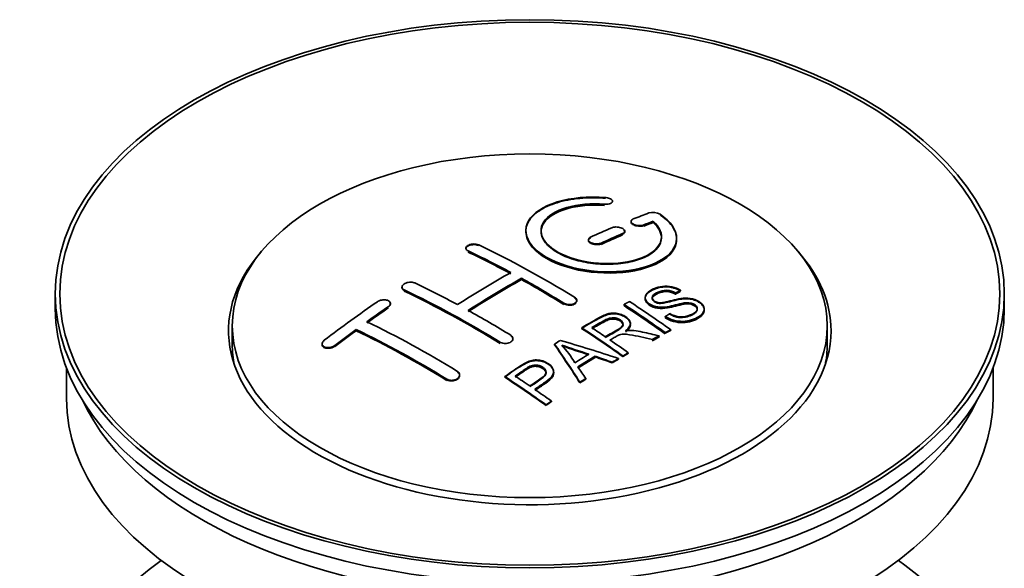
# Model space of a CAD drawing. Units: millimetres. Extents: x 0 to 1620, y 0 to 2214.
# Drawn here: x 1503 to 1568, y 225 to 261 of the extents above; entities that cross this region are included whole.
import ezdxf

# ---------------------------------------------------------------- set-up
doc = ezdxf.new("R2010")
doc.units = ezdxf.units.MM
doc.layers.add('DV6_Défaut', color=7, linetype='Continuous')
doc.layers.add('Défaut', color=7, linetype='Continuous')

# ---------------------------------------------------------------- blocks, each defined once
blk = doc.blocks.new('SE5')
at = {"layer": 'DV6_Défaut', "color": 7, "linetype": 'Continuous', "lineweight": 18}
for p, q in [((1541.798, 249.004), (1541.798, 249.048)), ((1542.99, 247.048), (1542.99, 247.091)), ((1544.404, 247.63), (1544.404, 247.674)), ((1541.576, 246.422), (1541.576, 246.465)), ((1532.737, 245.906), (1532.737, 245.949)), ((1528.494, 243.317), (1528.494, 243.36)), ((1527.434, 242.198), (1527.434, 242.241)), ((1539.101, 242.437), (1539.101, 242.48)), ((1534.858, 239.848), (1534.858, 239.891)), ((1523.898, 239.633), (1523.898, 239.677)), ((1531.323, 237.394), (1531.323, 237.437))]:
    blk.add_line(p, q, dxfattribs=at)
at = {"layer": 'DV6_Défaut', "color": 7, "linetype": 'Continuous', "lineweight": 35}
for p, q in [((1542.326, 249.197), (1542.326, 249.241)), ((1543.551, 247.907), (1543.551, 247.865)), ((1545.022, 247.87), (1545.022, 247.914)), ((1536.576, 247.292), (1536.576, 247.252)), ((1543.137, 247.212), (1543.137, 247.256)), ((1540.722, 246.683), (1540.722, 246.641)), ((1546.576, 246.739), (1546.576, 246.783)), ((1532.591, 246.126), (1532.591, 246.083)), ((1536.273, 244.047), (1536.273, 244.129)), ((1528.348, 243.547), (1528.348, 243.503)), ((1546.509, 243.115), (1546.509, 243.158)), ((1546.832, 243.292), (1546.832, 243.335)), ((1505.332, 243.101), (1505.332, 242.121)), ((1539.955, 242.62), (1539.955, 242.663)), ((1544.488, 242.858), (1544.488, 242.816)), ((1568.332, 242.121), (1568.332, 243.101)), ((1527.58, 242.419), (1527.58, 242.461)), ((1543.09, 242.314), (1543.09, 242.396)), ((1548.414, 242.032), (1548.414, 242.077)), ((1545.824, 241.551), (1545.824, 241.594)), ((1517.082, 240.978), (1517.082, 239.753)), ((1525.312, 240.653), (1525.312, 240.735)), ((1540.276, 240.804), (1540.276, 240.847)), ((1543.511, 241.082), (1543.511, 241.125)), ((1546.188, 240.669), (1546.188, 240.712)), ((1556.582, 239.753), (1556.582, 240.978)), ((1535.712, 240.086), (1535.712, 240.129)), ((1544.967, 240.028), (1544.967, 240.071)), ((1545.419, 240.269), (1545.419, 240.312)), ((1545.826, 240.482), (1545.826, 240.525)), ((1523.045, 239.774), (1523.045, 239.729)), ((1538.475, 239.724), (1538.475, 239.767)), ((1541.162, 238.913), (1541.162, 238.956)), ((1542.719, 238.763), (1542.719, 238.806)), ((1543.011, 238.934), (1543.011, 238.977)), ((1543.372, 239.142), (1543.372, 239.185)), ((1506.082, 238.176), (1506.082, 236.161)), ((1542.307, 238.519), (1542.307, 238.562)), ((1567.582, 236.161), (1567.582, 238.176)), ((1532.176, 237.678), (1532.176, 237.721)), ((1535.174, 237.563), (1535.174, 237.606)), ((1538.42, 237.867), (1538.42, 237.91)), ((1540.542, 237.434), (1540.542, 237.477)), ((1540.159, 237.19), (1540.159, 237.233)), ((1538.27, 235.939), (1538.27, 235.982)), ((1537.909, 235.691), (1537.909, 235.734))]:
    blk.add_line(p, q, dxfattribs=at)
for centre, radius, start, end in [((1545.011, 247.562), 0.943, 60.00969, 106.81459), ((1570.922, 333), 98.635, 251.08497, 252.19004), ((1533.989, 235.092), 6.764, 30.44282, 42.84961), ((1557.794, 293.393), 56.952, 250.67626, 252.59021)]:
    blk.add_arc(centre, radius, start, end, dxfattribs=at)
for centre, major_axis in [((1536.832, 243.101), (31.5, 0)), ((1536.832, 243.101), (31.2, 0)), ((1536.832, 240.978), (-19.75, 0))]:
    blk.add_ellipse(centre, major_axis=major_axis, ratio=0.57735, dxfattribs=at)
for centre, major_axis, ratio, start_param, end_param in [((1535.33, 181.62), (38.191, 66.149), 0.57735, 0.610319, 0.629859), ((1536.037, 181.212), (38.202, 66.168), 0.57735, 0.618327, 0.629903), ((1536.037, 181.251), (38.152, 66.081), 0.57735, 0.618106, 0.629698), ((1536.037, 181.212), (38.152, 66.081), 0.57735, 0.618106, 0.629698), ((1535.33, 181.62), (38.191, 66.149), 0.57735, 0.656311, 0.682673), ((1536.037, 181.212), (38.202, 66.168), 0.57735, 0.656348, 0.682702), ((1536.037, 181.251), (38.152, 66.081), 0.57735, 0.656177, 0.682567), ((1536.037, 181.212), (38.152, 66.081), 0.57735, 0.656177, 0.682567), ((1536.832, 240.651), (20, 0), 0.57735, 2.671104, 6.283185), ((1537.421, 181.093), (-38.204, 66.171), 0.57735, -0.751044, -0.698591), ((1537.421, 181.132), (-38.154, 66.084), 0.57735, -0.750999, -0.698477), ((1537.421, 181.093), (-38.154, 66.084), 0.57735, -0.750999, -0.698477), ((1538.128, 181.501), (-38.195, 66.156), 0.57735, -0.816502, -0.698571), ((1536.832, 240.651), (20, 0), 0.57735, 0, 0.470488), ((1534.977, 181.825), (38.183, 66.136), 0.57735, 0.774495, 0.839996), ((1533.886, 179.052), (-38.149, 66.076), 0.57735, -0.750995, -0.698467), ((1535.684, 181.416), (38.197, 66.16), 0.57735, 0.774499, 0.839976), ((1535.684, 181.456), (38.147, 66.073), 0.57735, 0.774485, 0.840048), ((1535.684, 181.416), (38.147, 66.073), 0.57735, 0.774485, 0.840048), ((1537.421, 181.093), (-38.204, 66.171), 0.57735, -0.816495, -0.764137), ((1537.421, 181.132), (-38.154, 66.084), 0.57735, -0.816536, -0.764109), ((1537.421, 181.093), (-38.154, 66.084), 0.57735, -0.816536, -0.764109), ((1533.179, 178.644), (-38.119, 66.023), 0.57735, -0.816564, -0.698397), ((1533.179, 178.683), (-38.068, 65.936), 0.57735, -0.816605, -0.698282), ((1533.179, 178.644), (-38.068, 65.936), 0.57735, -0.816605, -0.698282), ((1531.795, 183.662), (38.04, 65.886), 0.57735, 0.879748, 0.946019), ((1539.862, 182.502), (-38.146, 66.071), 0.57735, -0.902932, -0.852005), ((1536.832, 242.121), (31.5, 0), 0.57735, 3.141593, 6.283185), ((1532.502, 183.253), (38.083, 65.962), 0.57735, 0.87964, 0.906051), ((1532.502, 183.293), (38.033, 65.875), 0.57735, 0.879764, 0.906211), ((1532.502, 183.253), (38.033, 65.875), 0.57735, 0.879764, 0.906211), ((1533.886, 179.052), (-38.149, 66.076), 0.57735, -0.816539, -0.764107), ((1539.5, 182.293), (-38.159, 66.094), 0.57735, -0.902891, -0.851981), ((1539.5, 182.332), (-38.109, 66.007), 0.57735, -0.903046, -0.852069), ((1539.5, 182.293), (-38.109, 66.007), 0.57735, -0.903046, -0.852069), ((1530.35, 177.011), (-37.93, 65.697), 0.57735, -0.816719, -0.704578), ((1532.502, 183.253), (38.083, 65.962), 0.57735, 0.919287, 0.945834), ((1532.502, 183.293), (38.033, 65.875), 0.57735, 0.919465, 0.946047), ((1532.502, 183.253), (38.033, 65.875), 0.57735, 0.919465, 0.946047), ((1529.643, 176.602), (-37.866, 65.586), 0.57735, -0.816772, -0.704441), ((1529.643, 176.642), (-37.816, 65.499), 0.57735, -0.816814, -0.704333), ((1529.643, 176.602), (-37.816, 65.499), 0.57735, -0.816814, -0.704333), ((1536.685, 180.668), (-38.206, 66.175), 0.57735, -0.902747, -0.8519), ((1536.685, 180.707), (-38.156, 66.088), 0.57735, -0.902902, -0.851987), ((1537.046, 180.877), (-38.206, 66.174), 0.57735, -0.874288, -0.857535), ((1540.423, 178.68), (38.122, 66.028), 0.57735, 0.814323, 0.821538), ((1535.3, 178.642), (-61.757, 44.823), 0.753053, -1.176203, -1.121249), ((1537.046, 180.877), (-38.206, 66.174), 0.57735, -0.902748, -0.880117), ((1543.158, 177.101), (37.943, 65.72), 0.57735, 0.743258, 0.751689), ((1543.158, 177.14), (37.893, 65.632), 0.57735, 0.743202, 0.751645), ((1543.158, 177.101), (37.893, 65.632), 0.57735, 0.743202, 0.751645), ((1536.832, 239.753), (-19.75, 0), 0.57735, 0, 0.122647), ((1536.148, 180.577), (-18.998, 74.009), 0.331719, -0.788162, -0.733629), ((1536.148, 180.617), (-18.973, 73.912), 0.331719, -0.788333, -0.733727), ((1536.832, 239.753), (-19.75, 0), 0.57735, 3.018945, 3.141593), ((1542.035, 177.75), (38.029, 65.867), 0.57735, 0.809222, 0.826579), ((1542.33, 177.579), (38.008, 65.831), 0.57735, 0.807137, 0.828517), ((1542.33, 177.618), (37.957, 65.744), 0.57735, 0.807165, 0.828574), ((1542.33, 177.579), (37.957, 65.744), 0.57735, 0.807165, 0.828574), ((1535.07, 178.476), (-60.331, 46.694), 0.745458, -1.151579, -1.135069), ((1535.07, 178.515), (-60.252, 46.632), 0.745458, -1.151716, -1.135185), ((1543.158, 177.101), (37.943, 65.72), 0.57735, 0.793583, 0.801272), ((1543.158, 177.14), (37.893, 65.632), 0.57735, 0.793596, 0.801295), ((1536.439, 180.647), (-19.948, 73.761), 0.346349, -0.789863, -0.773448), ((1531.583, 177.723), (-38.025, 65.862), 0.57735, -0.903307, -0.852216), ((1531.583, 177.762), (-37.975, 65.775), 0.57735, -0.903464, -0.852305), ((1531.944, 177.931), (-38.049, 65.903), 0.57735, -0.876427, -0.858164), ((1543.158, 177.101), (37.943, 65.719), 0.57735, 0.834184, 0.841329), ((1543.158, 177.14), (37.893, 65.632), 0.57735, 0.834248, 0.841402), ((1531.944, 177.931), (-38.049, 65.903), 0.57735, -0.903232, -0.882428), ((1536.832, 236.161), (30.75, 0), 0.57735, 3.141593, 6.283185), ((1536.832, 240.651), (30.75, 0), 0.57735, 3.401333, 6.023445), ((1536.832, 213.952), (31.5, 0), 0.57735, 2.460237, 6.283185), ((1536.832, 213.952), (31.5, 0), 0.57735, 0, 0.681355)]:
    blk.add_ellipse(centre, major_axis=major_axis, ratio=ratio, start_param=start_param, end_param=end_param, dxfattribs=at)
for points, knots in [([(1541.854, 249.489), (1540.717, 249.579), (1539.572, 249.472), (1537.731, 248.911), (1537.054, 248.464), (1536.454, 247.414), (1536.538, 246.823), (1537.45, 245.745), (1538.267, 245.271), (1540.3, 244.65), (1541.481, 244.511), (1543.716, 244.628), (1544.725, 244.88), (1546.167, 245.677), (1546.568, 246.203), (1546.584, 247.328), (1546.199, 247.899), (1545.482, 248.379)], [0, 0, 0, 0, 0.125, 0.125, 0.25, 0.25, 0.375, 0.375, 0.5, 0.5, 0.625, 0.625, 0.75, 0.75, 0.875, 0.875, 1, 1, 1, 1]), ([(1541.854, 249.445), (1541.603, 249.46), (1540.866, 249.502), (1539.501, 249.4), (1538.091, 249.009), (1537.052, 248.388), (1536.592, 247.699), (1536.545, 246.965), (1536.908, 246.224), (1537.847, 245.471), (1539.204, 244.89), (1540.821, 244.546), (1542.52, 244.475), (1544.117, 244.685), (1545.435, 245.156), (1546.322, 245.835), (1546.668, 246.651), (1546.444, 247.498), (1545.871, 248.07), (1545.515, 248.313), (1545.482, 248.335)], [0, 0, 0, 0, 0.025202, 0.086746, 0.148704, 0.211072, 0.273665, 0.313474, 0.375294, 0.437126, 0.498668, 0.559984, 0.621347, 0.683007, 0.74509, 0.807543, 0.870149, 0.932618, 0.994715, 1, 1, 1, 1]), ([(1545.022, 247.914), (1545.476, 247.511), (1545.657, 247.058), (1545.427, 246.2), (1545.019, 245.815), (1543.759, 245.264), (1542.928, 245.108), (1541.166, 245.095), (1540.256, 245.238), (1538.737, 245.772), (1538.143, 246.158), (1537.52, 247.01), (1537.495, 247.47), (1538.021, 248.274), (1538.571, 248.616), (1540.017, 249.038), (1540.917, 249.117), (1541.798, 249.048)], [0, 0, 0, 0, 0.125, 0.125, 0.25, 0.25, 0.375, 0.375, 0.5, 0.5, 0.625, 0.625, 0.75, 0.75, 0.875, 0.875, 1, 1, 1, 1]), ([(1545.022, 247.87), (1545.213, 247.67), (1545.546, 247.3), (1545.631, 246.635), (1545.272, 246.007), (1544.49, 245.487), (1543.374, 245.145), (1542.053, 245.02), (1540.681, 245.126), (1539.417, 245.447), (1538.529, 245.883), (1537.892, 246.402), (1537.535, 246.983), (1537.584, 247.656), (1538.081, 248.261), (1538.982, 248.73), (1540.165, 249.007), (1541.193, 249.045), (1541.701, 249.011), (1541.798, 249.004)], [0, 0, 0, 0, 0.055581, 0.118944, 0.182753, 0.246916, 0.311184, 0.375259, 0.438931, 0.502172, 0.56514, 0.603878, 0.667502, 0.731112, 0.795039, 0.85926, 0.923503, 0.987479, 1, 1, 1, 1]), ([(1541.798, 249.048), (1541.854, 249.043), (1541.911, 249.043), (1541.964, 249.047), (1542.018, 249.051), (1542.069, 249.059), (1542.114, 249.071), (1542.16, 249.083), (1542.201, 249.099), (1542.233, 249.117), (1542.266, 249.136), (1542.291, 249.158), (1542.307, 249.181), (1542.322, 249.204), (1542.329, 249.23), (1542.325, 249.255), (1542.322, 249.28), (1542.308, 249.307), (1542.286, 249.331), (1542.264, 249.355), (1542.232, 249.379), (1542.193, 249.399), (1542.156, 249.42), (1542.11, 249.438), (1542.061, 249.452), (1542.012, 249.466), (1541.958, 249.477), (1541.903, 249.484), (1541.887, 249.486), (1541.87, 249.487), (1541.854, 249.489)], [0, 0, 0, 0, 0.106345, 0.106345, 0.106345, 0.212802, 0.212802, 0.212802, 0.320388, 0.320388, 0.320388, 0.429459, 0.429459, 0.429459, 0.53931, 0.53931, 0.53931, 0.648865, 0.648865, 0.648865, 0.75716, 0.75716, 0.75716, 0.86381, 0.86381, 0.86381, 0.969178, 0.969178, 0.969178, 1, 1, 1, 1]), ([(1537.578, 247.211), (1537.578, 247.41), (1537.638, 247.606), (1538.021, 248.192), (1538.571, 248.533), (1540.017, 248.955), (1540.917, 249.035), (1541.798, 248.965)], [0, 0, 0, 0, 0.185958, 0.185958, 0.592979, 0.592979, 1, 1, 1, 1]), ([(1543.697, 248.064), (1543.657, 248.048), (1543.624, 248.029), (1543.599, 248.006), (1543.575, 247.984), (1543.559, 247.958), (1543.553, 247.932), (1543.548, 247.906), (1543.552, 247.878), (1543.565, 247.851), (1543.578, 247.824), (1543.601, 247.797), (1543.632, 247.772), (1543.663, 247.747), (1543.702, 247.724), (1543.746, 247.705), (1543.79, 247.685), (1543.84, 247.669), (1543.892, 247.656), (1543.945, 247.644), (1544.001, 247.635), (1544.056, 247.631), (1544.111, 247.627), (1544.167, 247.628), (1544.219, 247.632), (1544.272, 247.637), (1544.322, 247.647), (1544.365, 247.66), (1544.379, 247.664), (1544.392, 247.669), (1544.404, 247.674)], [0, 0, 0, 0, 0.109174, 0.109174, 0.109174, 0.218497, 0.218497, 0.218497, 0.327426, 0.327426, 0.327426, 0.435186, 0.435186, 0.435186, 0.541638, 0.541638, 0.541638, 0.647225, 0.647225, 0.647225, 0.752751, 0.752751, 0.752751, 0.859028, 0.859028, 0.859028, 0.966552, 0.966552, 0.966552, 1, 1, 1, 1]), ([(1543.559, 247.82), (1543.56, 247.818), (1543.572, 247.79), (1543.615, 247.735), (1543.726, 247.665), (1543.872, 247.613), (1544.039, 247.585), (1544.205, 247.583), (1544.33, 247.604), (1544.385, 247.623), (1544.404, 247.63)], [0, 0, 0, 0, 0.010577, 0.164578, 0.318623, 0.471754, 0.624689, 0.778614, 0.93429, 1, 1, 1, 1]), ([(1536.578, 247.211), (1536.579, 246.873), (1536.718, 246.528), (1537.45, 245.663), (1538.267, 245.19), (1540.3, 244.568), (1541.481, 244.429), (1543.716, 244.546), (1544.725, 244.798), (1546.167, 245.594), (1546.568, 246.12), (1546.576, 246.689), (1546.576, 246.695), (1546.576, 246.701)], [0, 0, 0, 0, 0.131021, 0.131021, 0.347684, 0.347684, 0.564347, 0.564347, 0.78101, 0.78101, 0.997673, 0.997673, 1, 1, 1, 1]), ([(1542.99, 247.091), (1543.03, 247.108), (1543.063, 247.129), (1543.088, 247.153), (1543.112, 247.176), (1543.128, 247.202), (1543.134, 247.23), (1543.14, 247.257), (1543.136, 247.285), (1543.123, 247.313), (1543.11, 247.341), (1543.087, 247.368), (1543.056, 247.393), (1543.026, 247.418), (1542.987, 247.441), (1542.943, 247.461), (1542.899, 247.48), (1542.849, 247.497), (1542.796, 247.509), (1542.744, 247.521), (1542.687, 247.528), (1542.632, 247.532), (1542.576, 247.535), (1542.52, 247.533), (1542.468, 247.528), (1542.415, 247.522), (1542.365, 247.511), (1542.322, 247.497), (1542.308, 247.492), (1542.295, 247.487), (1542.283, 247.482)], [0, 0, 0, 0, 0.108609, 0.108609, 0.108609, 0.217357, 0.217357, 0.217357, 0.325874, 0.325874, 0.325874, 0.433612, 0.433612, 0.433612, 0.540434, 0.540434, 0.540434, 0.64661, 0.64661, 0.64661, 0.752687, 0.752687, 0.752687, 0.859246, 0.859246, 0.859246, 0.966661, 0.966661, 0.966661, 1, 1, 1, 1]), ([(1542.99, 247.048), (1543.007, 247.056), (1543.057, 247.079), (1543.122, 247.137), (1543.146, 247.218), (1543.12, 247.283), (1543.09, 247.318), (1543.083, 247.325)], [0, 0, 0, 0, 0.108278, 0.380244, 0.652387, 0.923233, 1, 1, 1, 1]), ([(1540.869, 246.855), (1540.829, 246.837), (1540.796, 246.815), (1540.771, 246.79), (1540.747, 246.766), (1540.731, 246.739), (1540.725, 246.711), (1540.719, 246.683), (1540.723, 246.653), (1540.736, 246.625), (1540.749, 246.597), (1540.771, 246.569), (1540.802, 246.543), (1540.832, 246.518), (1540.871, 246.495), (1540.915, 246.475), (1540.959, 246.456), (1541.009, 246.44), (1541.062, 246.428), (1541.114, 246.417), (1541.171, 246.409), (1541.226, 246.407), (1541.282, 246.405), (1541.338, 246.407), (1541.391, 246.414), (1541.443, 246.421), (1541.494, 246.433), (1541.537, 246.449), (1541.551, 246.454), (1541.564, 246.459), (1541.576, 246.465)], [0, 0, 0, 0, 0.108146, 0.108146, 0.108146, 0.216425, 0.216425, 0.216425, 0.324589, 0.324589, 0.324589, 0.432285, 0.432285, 0.432285, 0.53939, 0.53939, 0.53939, 0.646047, 0.646047, 0.646047, 0.752591, 0.752591, 0.752591, 0.8594, 0.8594, 0.8594, 0.966741, 0.966741, 0.966741, 1, 1, 1, 1]), ([(1540.869, 246.812), (1540.858, 246.807), (1540.813, 246.785), (1540.745, 246.731), (1540.717, 246.658), (1540.729, 246.582), (1540.782, 246.509), (1540.891, 246.437), (1541.037, 246.386), (1541.204, 246.361), (1541.372, 246.364), (1541.5, 246.39), (1541.556, 246.413), (1541.576, 246.422)], [0, 0, 0, 0, 0.026372, 0.134432, 0.242643, 0.311141, 0.418077, 0.525028, 0.631647, 0.738109, 0.844795, 0.951986, 1, 1, 1, 1]), ([(1532.737, 245.949), (1532.697, 245.968), (1532.664, 245.991), (1532.64, 246.016), (1532.616, 246.041), (1532.6, 246.069), (1532.594, 246.098), (1532.588, 246.127), (1532.591, 246.157), (1532.604, 246.185), (1532.617, 246.214), (1532.639, 246.243), (1532.669, 246.268), (1532.699, 246.294), (1532.738, 246.317), (1532.782, 246.337), (1532.826, 246.357), (1532.876, 246.373), (1532.929, 246.384), (1532.982, 246.396), (1533.039, 246.403), (1533.094, 246.405), (1533.15, 246.407), (1533.206, 246.404), (1533.259, 246.396), (1533.312, 246.389), (1533.362, 246.376), (1533.405, 246.36), (1533.419, 246.354), (1533.432, 246.349), (1533.444, 246.343)], [0, 0, 0, 0, 0.107899, 0.107899, 0.107899, 0.215929, 0.215929, 0.215929, 0.323875, 0.323875, 0.323875, 0.431486, 0.431486, 0.431486, 0.538676, 0.538676, 0.538676, 0.645549, 0.645549, 0.645549, 0.752343, 0.752343, 0.752343, 0.859331, 0.859331, 0.859331, 0.966701, 0.966701, 0.966701, 1, 1, 1, 1]), ([(1532.591, 246.09), (1532.592, 246.105), (1532.599, 246.139), (1532.636, 246.201), (1532.719, 246.268), (1532.855, 246.327), (1533.017, 246.361), (1533.187, 246.366), (1533.338, 246.343), (1533.409, 246.315), (1533.444, 246.3)], [0, 0, 0, 0, 0.076432, 0.167999, 0.312149, 0.456309, 0.600293, 0.744384, 0.888897, 1, 1, 1, 1]), ([(1528.494, 243.36), (1528.455, 243.379), (1528.422, 243.402), (1528.398, 243.428), (1528.373, 243.455), (1528.357, 243.484), (1528.351, 243.515), (1528.345, 243.546), (1528.348, 243.578), (1528.361, 243.61), (1528.373, 243.642), (1528.395, 243.673), (1528.425, 243.702), (1528.454, 243.731), (1528.492, 243.759), (1528.536, 243.782), (1528.579, 243.805), (1528.629, 243.825), (1528.682, 243.84), (1528.735, 243.855), (1528.791, 243.865), (1528.847, 243.87), (1528.903, 243.875), (1528.96, 243.875), (1529.013, 243.869), (1529.066, 243.863), (1529.117, 243.851), (1529.161, 243.835), (1529.175, 243.83), (1529.189, 243.824), (1529.202, 243.818)], [0, 0, 0, 0, 0.107142, 0.107142, 0.107142, 0.214439, 0.214439, 0.214439, 0.321322, 0.321322, 0.321322, 0.427866, 0.427866, 0.427866, 0.534455, 0.534455, 0.534455, 0.641451, 0.641451, 0.641451, 0.74904, 0.74904, 0.74904, 0.857152, 0.857152, 0.857152, 0.965487, 0.965487, 0.965487, 1, 1, 1, 1]), ([(1528.494, 243.317), (1528.483, 243.323), (1528.436, 243.347), (1528.38, 243.397), (1528.352, 243.458), (1528.348, 243.493), (1528.348, 243.507)], [0, 0, 0, 0, 0.117771, 0.541076, 0.806283, 1, 1, 1, 1]), ([(1546.134, 241.784), (1546.303, 241.688), (1546.499, 241.606), (1546.929, 241.558), (1547.134, 241.585), (1547.492, 241.683), (1547.646, 241.754), (1547.89, 241.934), (1547.979, 242.05), (1547.909, 242.305), (1547.748, 242.436), (1547.328, 242.537), (1547.116, 242.506), (1546.554, 242.387), (1546.206, 242.266), (1545.605, 242.199), (1545.38, 242.204), (1544.969, 242.308), (1544.787, 242.404), (1544.544, 242.63), (1544.479, 242.762), (1544.5, 243.007), (1544.581, 243.118), (1544.915, 243.403), (1545.246, 243.542), (1546.046, 243.638), (1546.516, 243.534), (1546.832, 243.335)], [0, 0, 0, 0, 0.0625, 0.0625, 0.125, 0.125, 0.1875, 0.1875, 0.25, 0.25, 0.3125, 0.3125, 0.375, 0.375, 0.5, 0.5, 0.5625, 0.5625, 0.625, 0.625, 0.6875, 0.6875, 0.75, 0.75, 0.875, 0.875, 1, 1, 1, 1]), ([(1546.134, 241.74), (1546.248, 241.68), (1546.415, 241.597), (1546.72, 241.528), (1547.035, 241.529), (1547.418, 241.603), (1547.733, 241.754), (1547.911, 241.927), (1547.964, 242.062), (1547.934, 242.188), (1547.843, 242.3), (1547.702, 242.392), (1547.533, 242.451), (1547.319, 242.477), (1546.772, 242.428), (1546.254, 242.229), (1545.613, 242.154), (1545.249, 242.184), (1544.954, 242.278), (1544.714, 242.418), (1544.547, 242.59), (1544.47, 242.785), (1544.518, 243.002), (1544.749, 243.245), (1545.148, 243.445), (1545.61, 243.558), (1546.033, 243.567), (1546.405, 243.495), (1546.675, 243.386), (1546.794, 243.315), (1546.832, 243.292)], [0, 0, 0, 0, 0.037523, 0.062879, 0.088197, 0.130768, 0.187379, 0.21652, 0.239457, 0.258374, 0.277291, 0.295749, 0.313591, 0.32972, 0.357741, 0.481908, 0.52448, 0.555586, 0.586901, 0.615167, 0.646529, 0.678703, 0.711227, 0.75758, 0.826313, 0.877115, 0.91392, 0.95088, 0.986458, 1, 1, 1, 1]), ([(1546.509, 243.158), (1546.341, 243.252), (1546.13, 243.325), (1545.704, 243.339), (1545.517, 243.283), (1545.205, 243.144), (1545.056, 243.062), (1544.921, 242.837), (1544.973, 242.69), (1545.219, 242.548), (1545.327, 242.516), (1545.541, 242.499), (1545.642, 242.516), (1545.933, 242.568), (1546.114, 242.617), (1546.661, 242.757), (1547.049, 242.859), (1547.896, 242.737), (1548.279, 242.492), (1548.484, 241.982), (1548.314, 241.739), (1547.769, 241.416), (1547.415, 241.288), (1546.591, 241.257), (1546.136, 241.387), (1545.824, 241.594)], [0, 0, 0, 0, 0.0625, 0.0625, 0.125, 0.125, 0.1875, 0.1875, 0.25, 0.25, 0.28125, 0.28125, 0.3125, 0.3125, 0.375, 0.375, 0.5, 0.5, 0.625, 0.625, 0.75, 0.75, 0.875, 0.875, 1, 1, 1, 1]), ([(1546.509, 243.115), (1546.401, 243.17), (1546.245, 243.244), (1545.965, 243.294), (1545.705, 243.286), (1545.398, 243.2), (1545.144, 243.07), (1544.978, 242.916), (1544.947, 242.793), (1544.985, 242.678), (1545.077, 242.585), (1545.208, 242.51), (1545.362, 242.468), (1545.601, 242.456), (1546.094, 242.561), (1546.603, 242.719), (1547.189, 242.786), (1547.574, 242.752), (1547.913, 242.638), (1548.177, 242.476), (1548.354, 242.283), (1548.433, 242.066), (1548.386, 241.829), (1548.145, 241.566), (1547.711, 241.361), (1547.22, 241.23), (1546.749, 241.221), (1546.327, 241.303), (1546.012, 241.433), (1545.872, 241.52), (1545.824, 241.551)], [0, 0, 0, 0, 0.035376, 0.057657, 0.079989, 0.11246, 0.163992, 0.186901, 0.210089, 0.226674, 0.243305, 0.259595, 0.275522, 0.289437, 0.328717, 0.435807, 0.473665, 0.511877, 0.546403, 0.57772, 0.6121, 0.645473, 0.68229, 0.731942, 0.80344, 0.858897, 0.900326, 0.941861, 0.982691, 1, 1, 1, 1]), ([(1546.509, 243.076), (1546.341, 243.17), (1546.13, 243.243), (1545.704, 243.257), (1545.517, 243.201), (1545.205, 243.062), (1545.056, 242.98), (1544.968, 242.833), (1544.959, 242.796), (1544.96, 242.758)], [0, 0, 0, 0, 0.302642, 0.302642, 0.605285, 0.605285, 0.907927, 0.907927, 1, 1, 1, 1]), ([(1527.434, 242.241), (1527.473, 242.268), (1527.506, 242.298), (1527.531, 242.33), (1527.555, 242.362), (1527.571, 242.396), (1527.577, 242.429), (1527.583, 242.462), (1527.58, 242.494), (1527.568, 242.525), (1527.556, 242.555), (1527.534, 242.583), (1527.505, 242.608), (1527.475, 242.632), (1527.438, 242.653), (1527.394, 242.668), (1527.351, 242.684), (1527.301, 242.695), (1527.249, 242.701), (1527.196, 242.706), (1527.139, 242.706), (1527.083, 242.7), (1527.027, 242.695), (1526.97, 242.683), (1526.916, 242.667), (1526.863, 242.65), (1526.812, 242.629), (1526.768, 242.604), (1526.754, 242.595), (1526.74, 242.587), (1526.727, 242.578)], [0, 0, 0, 0, 0.106753, 0.106753, 0.106753, 0.213671, 0.213671, 0.213671, 0.320065, 0.320065, 0.320065, 0.426171, 0.426171, 0.426171, 0.532562, 0.532562, 0.532562, 0.639684, 0.639684, 0.639684, 0.747671, 0.747671, 0.747671, 0.856287, 0.856287, 0.856287, 0.96501, 0.96501, 0.96501, 1, 1, 1, 1]), ([(1527.577, 242.386), (1527.579, 242.397), (1527.583, 242.44), (1527.568, 242.491), (1527.541, 242.527), (1527.535, 242.535)], [0, 0, 0, 0, 0.205101, 0.821537, 1, 1, 1, 1]), ([(1539.808, 242.874), (1539.848, 242.849), (1539.881, 242.821), (1539.905, 242.791), (1539.929, 242.761), (1539.945, 242.728), (1539.952, 242.695), (1539.958, 242.662), (1539.954, 242.629), (1539.942, 242.597), (1539.929, 242.566), (1539.907, 242.535), (1539.877, 242.508), (1539.847, 242.482), (1539.809, 242.458), (1539.765, 242.439), (1539.721, 242.419), (1539.671, 242.405), (1539.618, 242.395), (1539.565, 242.386), (1539.508, 242.382), (1539.452, 242.384), (1539.396, 242.386), (1539.34, 242.393), (1539.287, 242.406), (1539.234, 242.418), (1539.184, 242.436), (1539.14, 242.458), (1539.127, 242.465), (1539.114, 242.472), (1539.101, 242.48)], [0, 0, 0, 0, 0.107295, 0.107295, 0.107295, 0.21472, 0.21472, 0.21472, 0.322097, 0.322097, 0.322097, 0.429424, 0.429424, 0.429424, 0.536743, 0.536743, 0.536743, 0.644097, 0.644097, 0.644097, 0.751515, 0.751515, 0.751515, 0.858997, 0.858997, 0.858997, 0.966516, 0.966516, 0.966516, 1, 1, 1, 1]), ([(1539.915, 242.507), (1539.896, 242.481), (1539.84, 242.429), (1539.714, 242.37), (1539.553, 242.339), (1539.384, 242.341), (1539.221, 242.375), (1539.144, 242.415), (1539.101, 242.437)], [0, 0, 0, 0, 0.154126, 0.326307, 0.498568, 0.670936, 0.843392, 1, 1, 1, 1]), ([(1539.808, 242.831), (1539.825, 242.82), (1539.875, 242.786), (1539.94, 242.711), (1539.958, 242.635), (1539.953, 242.593), (1539.951, 242.584)], [0, 0, 0, 0, 0.150607, 0.52102, 0.891211, 1, 1, 1, 1]), ([(1547.952, 242.041), (1547.952, 242.059), (1547.949, 242.077), (1547.909, 242.223), (1547.748, 242.353), (1547.328, 242.455), (1547.116, 242.423), (1546.554, 242.305), (1546.206, 242.183), (1545.605, 242.117), (1545.38, 242.122), (1544.969, 242.226), (1544.787, 242.322), (1544.552, 242.54), (1544.489, 242.661), (1544.488, 242.776)], [0, 0, 0, 0, 0.020465, 0.020465, 0.161809, 0.161809, 0.303153, 0.303153, 0.585841, 0.585841, 0.727185, 0.727185, 0.868529, 0.868529, 1, 1, 1, 1]), ([(1548.412, 241.994), (1548.407, 241.799), (1548.256, 241.622), (1547.769, 241.333), (1547.415, 241.206), (1546.591, 241.175), (1546.136, 241.304), (1545.824, 241.511)], [0, 0, 0, 0, 0.282441, 0.282441, 0.641221, 0.641221, 1, 1, 1, 1]), ([(1540.276, 240.847), (1540.711, 241.1), (1541.136, 241.354), (1541.584, 241.587), (1541.698, 241.646), (1541.817, 241.701), (1541.949, 241.745), (1542.039, 241.775), (1542.136, 241.8), (1542.24, 241.811), (1542.344, 241.821), (1542.456, 241.819), (1542.563, 241.805), (1542.683, 241.789), (1542.801, 241.759), (1542.91, 241.72), (1543.019, 241.681), (1543.12, 241.631), (1543.206, 241.573), (1543.295, 241.514), (1543.372, 241.446), (1543.425, 241.373), (1543.475, 241.304), (1543.503, 241.229), (1543.51, 241.155), (1543.515, 241.09), (1543.501, 241.025), (1543.472, 240.964), (1543.429, 240.875), (1543.356, 240.793), (1543.27, 240.718), (1543.242, 240.694), (1543.213, 240.671), (1543.182, 240.648)], [0, 0, 0, 0, 0.342367, 0.342367, 0.342367, 0.429636, 0.429636, 0.429636, 0.489631, 0.489631, 0.489631, 0.550431, 0.550431, 0.550431, 0.618335, 0.618335, 0.618335, 0.686568, 0.686568, 0.686568, 0.757145, 0.757145, 0.757145, 0.82455, 0.82455, 0.82455, 0.884309, 0.884309, 0.884309, 0.97195, 0.97195, 0.97195, 1, 1, 1, 1]), ([(1540.276, 240.804), (1540.735, 241.092), (1541.234, 241.376), (1541.897, 241.697), (1542.234, 241.781), (1542.579, 241.773), (1542.92, 241.688), (1543.222, 241.537), (1543.444, 241.339), (1543.504, 241.186), (1543.51, 241.112)], [0, 0, 0, 0, 0.417096, 0.523156, 0.595767, 0.669063, 0.751152, 0.833597, 0.918759, 1, 1, 1, 1]), ([(1541.843, 240.251), (1542.131, 240.416), (1542.431, 240.572), (1542.707, 240.74), (1542.786, 240.788), (1542.861, 240.839), (1542.92, 240.897), (1542.958, 240.934), (1542.988, 240.975), (1543.006, 241.019), (1543.02, 241.055), (1543.025, 241.093), (1543.018, 241.131), (1543.012, 241.168), (1542.995, 241.206), (1542.971, 241.242), (1542.944, 241.283), (1542.906, 241.322), (1542.859, 241.356), (1542.812, 241.39), (1542.757, 241.421), (1542.696, 241.446), (1542.633, 241.471), (1542.561, 241.489), (1542.49, 241.498), (1542.428, 241.506), (1542.364, 241.509), (1542.303, 241.505), (1542.238, 241.5), (1542.176, 241.489), (1542.119, 241.473), (1542.006, 241.443), (1541.905, 241.398), (1541.814, 241.348), (1541.521, 241.187), (1541.232, 241.022), (1540.94, 240.856)], [0, 0, 0, 0, 0.254173, 0.254173, 0.254173, 0.326818, 0.326818, 0.326818, 0.373831, 0.373831, 0.373831, 0.41241, 0.41241, 0.41241, 0.45084, 0.45084, 0.45084, 0.494322, 0.494322, 0.494322, 0.538141, 0.538141, 0.538141, 0.5837, 0.5837, 0.5837, 0.62279, 0.62279, 0.62279, 0.663667, 0.663667, 0.663667, 0.744083, 0.744083, 0.744083, 1, 1, 1, 1]), ([(1541.843, 240.208), (1542.175, 240.378), (1542.514, 240.569), (1542.91, 240.828), (1543.014, 240.966), (1543.029, 241.088), (1542.977, 241.206), (1542.867, 241.317), (1542.701, 241.411), (1542.501, 241.461), (1542.297, 241.469), (1542.055, 241.424), (1541.595, 241.2), (1541.245, 241.005), (1540.94, 240.813)], [0, 0, 0, 0, 0.254734, 0.327301, 0.374172, 0.412617, 0.451017, 0.494298, 0.537973, 0.58316, 0.622199, 0.663108, 0.743186, 1, 1, 1, 1]), ([(1543.021, 241.016), (1543.021, 241.027), (1543.02, 241.038), (1543.018, 241.049), (1543.012, 241.087), (1542.995, 241.125), (1542.971, 241.16), (1542.944, 241.201), (1542.906, 241.24), (1542.859, 241.274), (1542.812, 241.308), (1542.757, 241.339), (1542.696, 241.364), (1542.633, 241.389), (1542.561, 241.407), (1542.49, 241.416), (1542.428, 241.424), (1542.364, 241.427), (1542.303, 241.423), (1542.238, 241.418), (1542.176, 241.407), (1542.119, 241.392), (1542.006, 241.361), (1541.905, 241.316), (1541.814, 241.266), (1541.521, 241.105), (1541.232, 240.941), (1540.94, 240.774)], [0, 0, 0, 0, 0.018831, 0.018831, 0.018831, 0.083003, 0.083003, 0.083003, 0.155608, 0.155608, 0.155608, 0.22878, 0.22878, 0.22878, 0.304856, 0.304856, 0.304856, 0.370129, 0.370129, 0.370129, 0.438387, 0.438387, 0.438387, 0.572666, 0.572666, 0.572666, 1, 1, 1, 1]), ([(1543.511, 241.043), (1543.511, 240.988), (1543.497, 240.933), (1543.472, 240.882), (1543.429, 240.793), (1543.356, 240.711), (1543.27, 240.636), (1543.242, 240.612), (1543.213, 240.589), (1543.182, 240.566)], [0, 0, 0, 0, 0.304021, 0.304021, 0.304021, 0.831268, 0.831268, 0.831268, 1, 1, 1, 1]), ([(1543.507, 241.038), (1543.502, 240.998), (1543.462, 240.866), (1543.328, 240.72), (1543.215, 240.63), (1543.182, 240.605)], [0, 0, 0, 0, 0.242088, 0.81501, 1, 1, 1, 1]), ([(1543.182, 240.648), (1543.273, 240.662), (1543.364, 240.672), (1543.55, 240.677), (1543.646, 240.669), (1543.933, 240.639), (1544.12, 240.602), (1544.678, 240.482), (1545.048, 240.398), (1545.419, 240.312)], [0, 0, 0, 0, 0.125, 0.125, 0.25, 0.25, 0.5, 0.5, 1, 1, 1, 1]), ([(1523.191, 240.013), (1523.152, 239.983), (1523.118, 239.949), (1523.094, 239.914), (1523.07, 239.88), (1523.054, 239.843), (1523.048, 239.807), (1523.042, 239.772), (1523.045, 239.737), (1523.058, 239.705), (1523.07, 239.673), (1523.092, 239.644), (1523.121, 239.619), (1523.15, 239.595), (1523.188, 239.574), (1523.23, 239.559), (1523.273, 239.543), (1523.323, 239.533), (1523.374, 239.529), (1523.427, 239.525), (1523.483, 239.527), (1523.538, 239.534), (1523.595, 239.542), (1523.652, 239.556), (1523.705, 239.575), (1523.759, 239.594), (1523.811, 239.619), (1523.855, 239.647), (1523.87, 239.657), (1523.885, 239.667), (1523.898, 239.677)], [0, 0, 0, 0, 0.107463, 0.107463, 0.107463, 0.215143, 0.215143, 0.215143, 0.321522, 0.321522, 0.321522, 0.426592, 0.426592, 0.426592, 0.531395, 0.531395, 0.531395, 0.637057, 0.637057, 0.637057, 0.744336, 0.744336, 0.744336, 0.853318, 0.853318, 0.853318, 0.963351, 0.963351, 0.963351, 1, 1, 1, 1]), ([(1535.566, 240.349), (1535.605, 240.325), (1535.638, 240.296), (1535.663, 240.265), (1535.687, 240.233), (1535.703, 240.199), (1535.709, 240.164), (1535.715, 240.129), (1535.712, 240.092), (1535.699, 240.058), (1535.687, 240.023), (1535.664, 239.989), (1535.635, 239.959), (1535.605, 239.928), (1535.566, 239.901), (1535.522, 239.878), (1535.478, 239.855), (1535.427, 239.837), (1535.374, 239.825), (1535.321, 239.812), (1535.264, 239.805), (1535.208, 239.805), (1535.152, 239.804), (1535.096, 239.809), (1535.043, 239.82), (1534.991, 239.831), (1534.941, 239.848), (1534.897, 239.87), (1534.884, 239.876), (1534.871, 239.883), (1534.858, 239.891)], [0, 0, 0, 0, 0.107253, 0.107253, 0.107253, 0.214619, 0.214619, 0.214619, 0.322167, 0.322167, 0.322167, 0.429909, 0.429909, 0.429909, 0.537703, 0.537703, 0.537703, 0.645384, 0.645384, 0.645384, 0.752836, 0.752836, 0.752836, 0.860044, 0.860044, 0.860044, 0.9671, 0.9671, 0.9671, 1, 1, 1, 1]), ([(1535.566, 240.306), (1535.599, 240.283), (1535.661, 240.237), (1535.713, 240.141), (1535.714, 240.072), (1535.706, 240.038)], [0, 0, 0, 0, 0.298217, 0.657371, 1, 1, 1, 1]), ([(1544.967, 240.071), (1544.714, 240.128), (1544.462, 240.184), (1543.957, 240.294), (1543.704, 240.349), (1543.383, 240.398), (1543.318, 240.407), (1543.189, 240.42), (1543.124, 240.424), (1542.93, 240.42), (1542.808, 240.393), (1542.662, 240.323), (1542.616, 240.297), (1542.524, 240.245), (1542.386, 240.167), (1542.248, 240.089), (1542.156, 240.036)], [0, 0, 0, 0, 0.25, 0.25, 0.5, 0.5, 0.5625, 0.5625, 0.625, 0.625, 0.75, 0.75, 0.8125, 0.8125, 0.875, 1, 1, 1, 1]), ([(1523.049, 239.771), (1523.046, 239.754), (1523.041, 239.702), (1523.068, 239.621), (1523.153, 239.543), (1523.28, 239.493), (1523.437, 239.477), (1523.607, 239.497), (1523.773, 239.551), (1523.853, 239.603), (1523.898, 239.633)], [0, 0, 0, 0, 0.064488, 0.196728, 0.328965, 0.461448, 0.59548, 0.731689, 0.869785, 1, 1, 1, 1]), ([(1535.174, 237.606), (1535.57, 237.88), (1535.955, 238.156), (1536.572, 238.538), (1536.803, 238.658), (1537.351, 238.737), (1537.646, 238.682), (1538.108, 238.465), (1538.288, 238.308), (1538.451, 237.951), (1538.415, 237.753), (1538.145, 237.43), (1537.946, 237.296), (1537.552, 237.031), (1537.354, 236.898), (1537.157, 236.763)], [0, 0, 0, 0, 0.25, 0.25, 0.375, 0.375, 0.5, 0.5, 0.625, 0.625, 0.75, 0.75, 0.875, 0.875, 1, 1, 1, 1]), ([(1535.174, 237.563), (1535.627, 237.919), (1536.107, 238.26), (1536.813, 238.604), (1537.147, 238.677), (1537.497, 238.661), (1537.836, 238.565), (1538.139, 238.388), (1538.362, 238.152), (1538.446, 237.89), (1538.364, 237.621), (1537.95, 237.213), (1537.541, 236.944), (1537.157, 236.72)], [0, 0, 0, 0, 0.281616, 0.33908, 0.387211, 0.435594, 0.49194, 0.548249, 0.612734, 0.676092, 0.722332, 0.793969, 1, 1, 1, 1]), ([(1531.323, 237.437), (1531.362, 237.413), (1531.409, 237.394), (1531.458, 237.38), (1531.508, 237.367), (1531.563, 237.359), (1531.618, 237.358), (1531.673, 237.357), (1531.73, 237.362), (1531.784, 237.373), (1531.839, 237.384), (1531.892, 237.401), (1531.939, 237.424), (1531.987, 237.446), (1532.03, 237.474), (1532.065, 237.505), (1532.1, 237.536), (1532.129, 237.571), (1532.148, 237.608), (1532.166, 237.645), (1532.176, 237.683), (1532.176, 237.721), (1532.176, 237.759), (1532.167, 237.797), (1532.148, 237.831), (1532.129, 237.866), (1532.101, 237.898), (1532.066, 237.925), (1532.055, 237.934), (1532.043, 237.942), (1532.03, 237.95)], [0, 0, 0, 0, 0.105971, 0.105971, 0.105971, 0.212063, 0.212063, 0.212063, 0.318272, 0.318272, 0.318272, 0.425145, 0.425145, 0.425145, 0.532921, 0.532921, 0.532921, 0.641453, 0.641453, 0.641453, 0.750258, 0.750258, 0.750258, 0.858724, 0.858724, 0.858724, 0.966387, 0.966387, 0.966387, 1, 1, 1, 1]), ([(1536.836, 236.984), (1537.09, 237.157), (1537.351, 237.324), (1537.597, 237.498), (1537.686, 237.561), (1537.769, 237.63), (1537.83, 237.706), (1537.863, 237.747), (1537.89, 237.792), (1537.903, 237.838), (1537.916, 237.884), (1537.915, 237.933), (1537.901, 237.979), (1537.889, 238.021), (1537.867, 238.061), (1537.836, 238.098), (1537.792, 238.152), (1537.732, 238.201), (1537.664, 238.243), (1537.604, 238.28), (1537.536, 238.312), (1537.461, 238.334), (1537.386, 238.357), (1537.303, 238.37), (1537.221, 238.372), (1537.15, 238.374), (1537.077, 238.366), (1537.011, 238.35), (1536.951, 238.336), (1536.895, 238.315), (1536.845, 238.289), (1536.624, 238.178), (1536.44, 238.037), (1536.244, 237.905), (1536.115, 237.818), (1535.986, 237.731), (1535.856, 237.642)], [0, 0, 0, 0, 0.231765, 0.231765, 0.231765, 0.316277, 0.316277, 0.316277, 0.361783, 0.361783, 0.361783, 0.408006, 0.408006, 0.408006, 0.448771, 0.448771, 0.448771, 0.50874, 0.50874, 0.50874, 0.561715, 0.561715, 0.561715, 0.615279, 0.615279, 0.615279, 0.661556, 0.661556, 0.661556, 0.702535, 0.702535, 0.702535, 0.881689, 0.881689, 0.881689, 1, 1, 1, 1]), ([(1536.836, 236.941), (1537.129, 237.12), (1537.445, 237.334), (1537.815, 237.623), (1537.917, 237.793), (1537.915, 237.933), (1537.833, 238.076), (1537.68, 238.201), (1537.468, 238.301), (1537.233, 238.339), (1537.013, 238.318), (1536.658, 238.174), (1536.308, 237.896), (1535.998, 237.696), (1535.856, 237.599)], [0, 0, 0, 0, 0.232777, 0.317144, 0.362686, 0.408684, 0.449445, 0.50917, 0.561893, 0.614991, 0.660938, 0.701842, 0.881391, 1, 1, 1, 1]), ([(1537.912, 237.822), (1537.912, 237.847), (1537.909, 237.873), (1537.901, 237.897), (1537.889, 237.938), (1537.867, 237.979), (1537.836, 238.016), (1537.792, 238.07), (1537.732, 238.119), (1537.664, 238.161), (1537.604, 238.198), (1537.536, 238.23), (1537.461, 238.252), (1537.386, 238.275), (1537.303, 238.288), (1537.221, 238.29), (1537.15, 238.292), (1537.077, 238.284), (1537.011, 238.268), (1536.951, 238.254), (1536.895, 238.233), (1536.845, 238.207), (1536.624, 238.096), (1536.44, 237.955), (1536.244, 237.823), (1536.115, 237.736), (1535.986, 237.648), (1535.856, 237.56)], [0, 0, 0, 0, 0.03974, 0.03974, 0.03974, 0.105866, 0.105866, 0.105866, 0.203143, 0.203143, 0.203143, 0.28907, 0.28907, 0.28907, 0.375953, 0.375953, 0.375953, 0.451015, 0.451015, 0.451015, 0.517486, 0.517486, 0.517486, 0.808081, 0.808081, 0.808081, 1, 1, 1, 1]), ([(1531.323, 237.394), (1531.356, 237.376), (1531.425, 237.341), (1531.573, 237.311), (1531.741, 237.316), (1531.904, 237.358), (1532.042, 237.433), (1532.134, 237.528), (1532.164, 237.598), (1532.171, 237.63)], [0, 0, 0, 0, 0.109852, 0.260474, 0.411077, 0.562453, 0.715061, 0.868834, 1, 1, 1, 1]), ([(1532.176, 237.693), (1532.175, 237.715), (1532.161, 237.775), (1532.11, 237.851), (1532.054, 237.89), (1532.03, 237.907)], [0, 0, 0, 0, 0.275615, 0.732571, 1, 1, 1, 1]), ([(1538.412, 237.828), (1538.406, 237.717), (1538.361, 237.607), (1538.145, 237.348), (1537.946, 237.213), (1537.552, 236.949), (1537.354, 236.816), (1537.157, 236.681)], [0, 0, 0, 0, 0.230896, 0.230896, 0.615448, 0.615448, 1, 1, 1, 1])]:
    blk.add_open_spline(points, degree=3, knots=knots, dxfattribs=at)
for points, degree in [([(1542.324, 249.22), (1542.321, 249.233), (1542.315, 249.246), (1542.307, 249.259)], 3), ([(1545.022, 247.831), (1545.387, 247.507), (1545.576, 247.15), (1545.576, 246.8)], 3), ([(1546.832, 243.335), (1546.671, 243.247), (1546.509, 243.158)], 2), ([(1546.832, 243.292), (1546.671, 243.204), (1546.509, 243.115)], 2), ([(1546.832, 243.253), (1546.671, 243.165), (1546.509, 243.076)], 2), ([(1543.09, 242.396), (1543.271, 242.49), (1543.452, 242.583)], 2), ([(1545.824, 241.594), (1545.979, 241.689), (1546.134, 241.784)], 2), ([(1546.188, 240.712), (1546.007, 240.619), (1545.826, 240.525)], 2), ([(1546.188, 240.669), (1546.007, 240.576), (1545.826, 240.482)], 2), ([(1543.372, 239.185), (1543.192, 239.081), (1543.011, 238.977)], 2), ([(1543.372, 239.142), (1543.192, 239.038), (1543.011, 238.934)], 2), ([(1538.27, 235.982), (1538.09, 235.859), (1537.909, 235.734)], 2), ([(1538.27, 235.939), (1538.09, 235.815), (1537.909, 235.691)], 2)]:
    blk.add_open_spline(points, degree=degree, dxfattribs=at)

msp = doc.modelspace()

# ---------------------------------------------------------------- block references
at = {"layer": 'Défaut'}
msp.add_blockref('SE5', (0, 0), dxfattribs=at)

doc.saveas('drawing.dxf')
